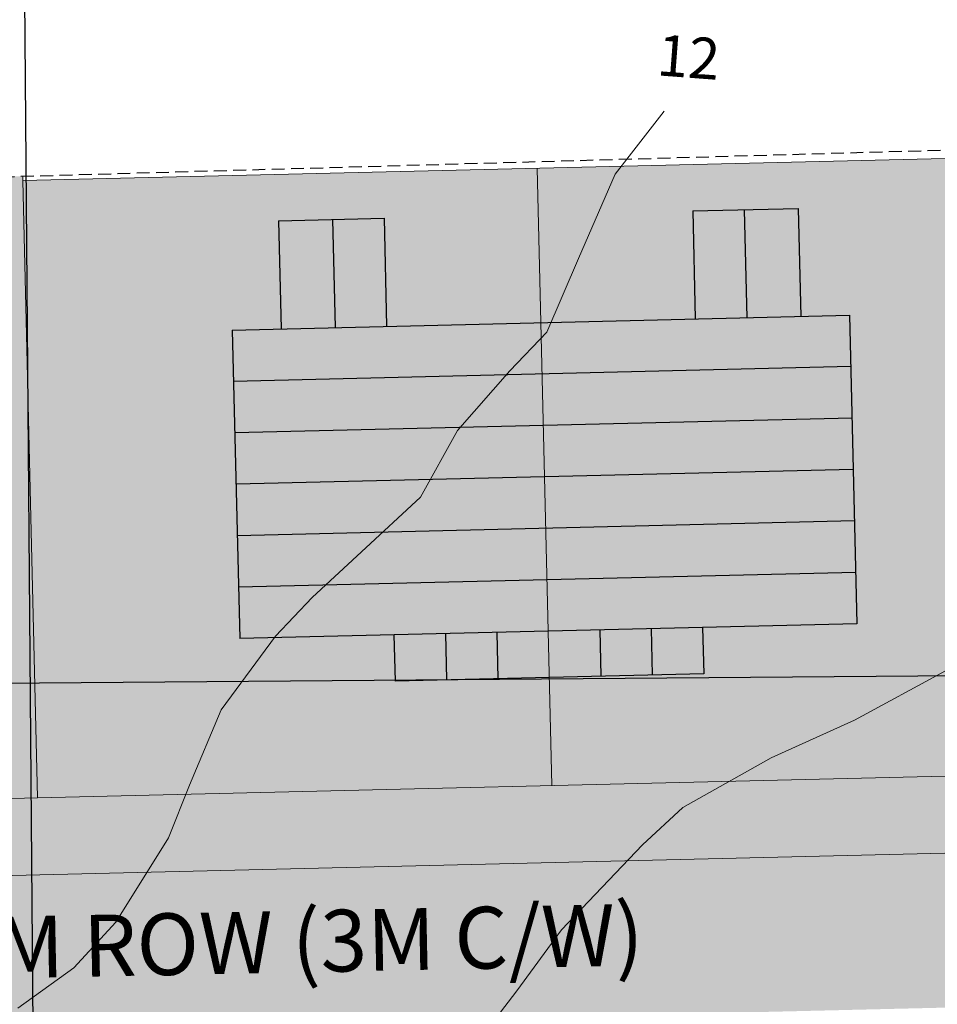
# Model space of a CAD drawing. Units: inches. Extents: x 8 to 284, y -151 to 8.
# Drawn here: x 161 to 178, y -23 to -3 of the extents above; entities that cross this region are included whole.
import ezdxf

# ---------------------------------------------------------------- set-up
doc = ezdxf.new("R2010")
doc.units = ezdxf.units.IN
doc.header["$MEASUREMENT"] = 0
doc.linetypes.add('HIDDEN', pattern=[0.375, 0.25, -0.125])
for name, color, linetype, lineweight in [('Boundary', 1, 'HIDDEN', 30), ('Builtup', 7, 'Continuous', 30), ('Contours', 255, 'Continuous', 0), ('LINE', 7, 'Continuous', 20), ('Plots', 7, 'Continuous', 20)]:
    doc.layers.add(name, color=color, linetype=linetype, lineweight=lineweight)
for name, color, linetype in [('Grids', 21, 'Continuous'), ('House Dots', 41, 'Continuous'), ('open', 111, 'Continuous'), ('Road Dots', 9, 'Continuous'), ('Road hatch', 9, 'Continuous'), ('Roof Hatch', 7, 'Continuous'), ('Text', 7, 'Continuous'), ('yellow', 40, 'Continuous')]:
    doc.layers.add(name, color=color, linetype=linetype)

msp = doc.modelspace()

# ---------------------------------------------------------------- hatches: boundary and pattern name
at = {"layer": 'House Dots'}
h = msp.add_hatch(dxfattribs=at)
h.set_pattern_fill('DOTS', color=256, scale=2, style=0)
h.paths.add_polyline_path([(170.899, -16.265), (167.9, -16.337), (167.878, -15.437), (164.879, -15.509), (164.736, -9.511), (165.685, -9.488), (165.635, -7.389), (167.685, -7.34), (167.735, -9.439), (170.734, -9.367), (170.662, -6.368), (160.665, -6.607), (160.952, -18.604), (170.949, -18.365)])
h.paths.add_polyline_path([(180.659, -6.129), (170.662, -6.368), (170.734, -9.367), (173.733, -9.295), (173.683, -7.196), (175.732, -7.147), (175.783, -9.246), (176.732, -9.224), (176.876, -15.222), (173.877, -15.294), (173.898, -16.193), (170.899, -16.265), (170.949, -18.365), (180.946, -18.125)])
at = {"layer": 'open'}
msp.add_hatch(color=256, dxfattribs=at).paths.add_polyline_path([(160.665, -6.607), (160.663, -6.521), (148.376, -6.87), (146.296, -18.954), (160.952, -18.604)])
at = {"layer": 'Road Dots'}
h = msp.add_hatch(dxfattribs=at)
h.set_pattern_fill('DOTS', color=256, scale=4, style=0)
h.paths.add_polyline_path([(179.694, -18.155), (160.952, -18.604), (146.296, -18.954), (148.376, -6.87), (146.846, -6.914), (144.921, -18.101, 0.472354), (146.94, -20.439), (179.573, -19.659)])
at = {"layer": 'Road hatch'}
msp.add_hatch(color=256, dxfattribs=at).paths.add_polyline_path([(182.938, -19.578), (146.94, -20.439, -0.472354), (144.921, -18.101), (146.846, -6.914), (140.728, -7.087), (138.608, -19.406, -0.358369), (136.685, -21.066), (98.003, -21.991), (97.641, -25), (135.379, -24.098, -0.472354), (137.398, -26.436), (134.882, -41.055), (140.901, -41.457), (143.711, -25.132, -0.358369), (145.634, -23.471), (183.209, -22.573)])
at = {"layer": 'yellow'}
h = msp.add_hatch(color=256, dxfattribs=at)
h.paths.add_polyline_path([(175.783, -9.246), (175.732, -7.147), (173.683, -7.196), (173.733, -9.295)])
h.paths.add_polyline_path([(167.735, -9.439), (167.685, -7.34), (165.635, -7.389), (165.685, -9.488)])
h.paths.add_polyline_path([(176.876, -15.222), (176.732, -9.224), (170.734, -9.367), (170.878, -15.365)])
h.paths.add_polyline_path([(170.878, -15.365), (170.734, -9.367), (164.736, -9.511), (164.879, -15.509)])
h.paths.add_polyline_path([(170.899, -16.265), (170.878, -15.365), (167.878, -15.437), (167.9, -16.337)])
h.paths.add_polyline_path([(173.898, -16.193), (173.877, -15.294), (170.878, -15.365), (170.899, -16.265)])

# ---------------------------------------------------------------- linework, layer by layer
at = {"layer": 'Boundary'}
msp.add_line((56.796, -9.473), (223.479, -4.736), dxfattribs=at)
at = {"layer": 'Builtup'}
for p, q in [((173.683, -7.196), (175.732, -7.147)), ((173.683, -7.196), (173.733, -9.295)), ((175.732, -7.147), (175.783, -9.246)), ((165.635, -7.389), (167.685, -7.34)), ((165.635, -7.389), (165.685, -9.488)), ((167.685, -7.34), (167.735, -9.439)), ((164.736, -9.511), (176.732, -9.224)), ((176.732, -9.224), (176.876, -15.222)), ((164.736, -9.511), (164.879, -15.509)), ((176.876, -15.222), (164.879, -15.509)), ((173.877, -15.294), (173.898, -16.193)), ((167.878, -15.437), (167.9, -16.337)), ((173.898, -16.193), (167.9, -16.337))]:
    msp.add_line(p, q, dxfattribs=at)
at = {"layer": 'Contours'}
for points in [[(169.377, -23.519), (170.263, -22.354), (171.131, -21.173), (172.711, -19.522), (173.492, -18.792), (175.21, -17.825), (176.825, -17.095), (178.596, -16.139), (179.482, -15.583), (180.645, -14.506), (181.635, -13.463), (182.364, -13.046), (182.868, -12.49), (184.012, -11.72), (185.54, -10.991), (187.363, -10.191), (189.169, -8.401), (190.593, -6.177), (192.251, -4.09)], [(160.565, -22.693), (161.656, -21.908), (162.473, -21.022), (163.496, -19.385), (163.905, -18.362), (164.518, -16.895), (165.574, -15.463), (166.29, -14.713), (167.244, -13.826), (168.394, -12.758), (169.11, -11.462), (170.132, -10.303), (170.847, -9.552), (171.461, -8.12), (172.176, -6.483), (173.131, -5.256)]]:
    msp.add_lwpolyline(points, dxfattribs=at)
at = {"layer": 'Grids'}
for p, q in [((160.609, 7.807), (161.89, -150.858)), ((8.361, -17.605), (227.283, -15.837))]:
    msp.add_line(p, q, dxfattribs=at)
at = {"layer": 'LINE'}
for p, q in [((160.665, -6.607), (160.663, -6.521)), ((221.081, -18.666), (146.94, -20.439))]:
    msp.add_line(p, q, dxfattribs=at)
at = {"layer": 'Plots', "lineweight": 20}
for p, q in [((160.665, -6.607), (180.659, -6.129)), ((170.662, -6.368), (170.949, -18.365)), ((170.662, -6.368), (170.949, -18.365)), ((180.946, -18.125), (160.952, -18.604))]:
    msp.add_line(p, q, dxfattribs=at)
at = {"layer": 'Plots'}
for q in [(160.665, -6.607), (146.296, -18.954)]:
    msp.add_line((160.952, -18.604), q, dxfattribs=at)
at = {"layer": 'Roof Hatch'}
for p, q in [((174.683, -7.172), (174.733, -9.272)), ((166.685, -7.363), (166.735, -9.463)), ((176.756, -10.223), (164.76, -10.51)), ((176.78, -11.223), (164.784, -11.51)), ((176.804, -12.223), (164.808, -12.51)), ((176.828, -13.223), (164.831, -13.51)), ((176.852, -14.222), (164.855, -14.509)), ((168.878, -15.413), (168.9, -16.313)), ((169.878, -15.389), (169.899, -16.289)), ((171.877, -15.342), (171.899, -16.241)), ((172.877, -15.318), (172.898, -16.217))]:
    msp.add_line(p, q, dxfattribs=at)

# ---------------------------------------------------------------- texts
at = {"layer": 'Contours', "insert": (173.03, -3.761), "char_height": 0.8, "width": 2.9236, "attachment_point": 1, "rotation": 355.6899}
msp.add_mtext('{\\fArial|b1|i0|c0|p34;12}', dxfattribs=at)
at = {"layer": 'Text', "insert": (159.219, -20.938), "char_height": 1.2, "width": 34.61333, "attachment_point": 1, "rotation": 1.1739}
msp.add_mtext('{\\fArial|b1|i0|c0|p34;6M ROW (3M C/W)}', dxfattribs=at)

doc.saveas('drawing.dxf')
